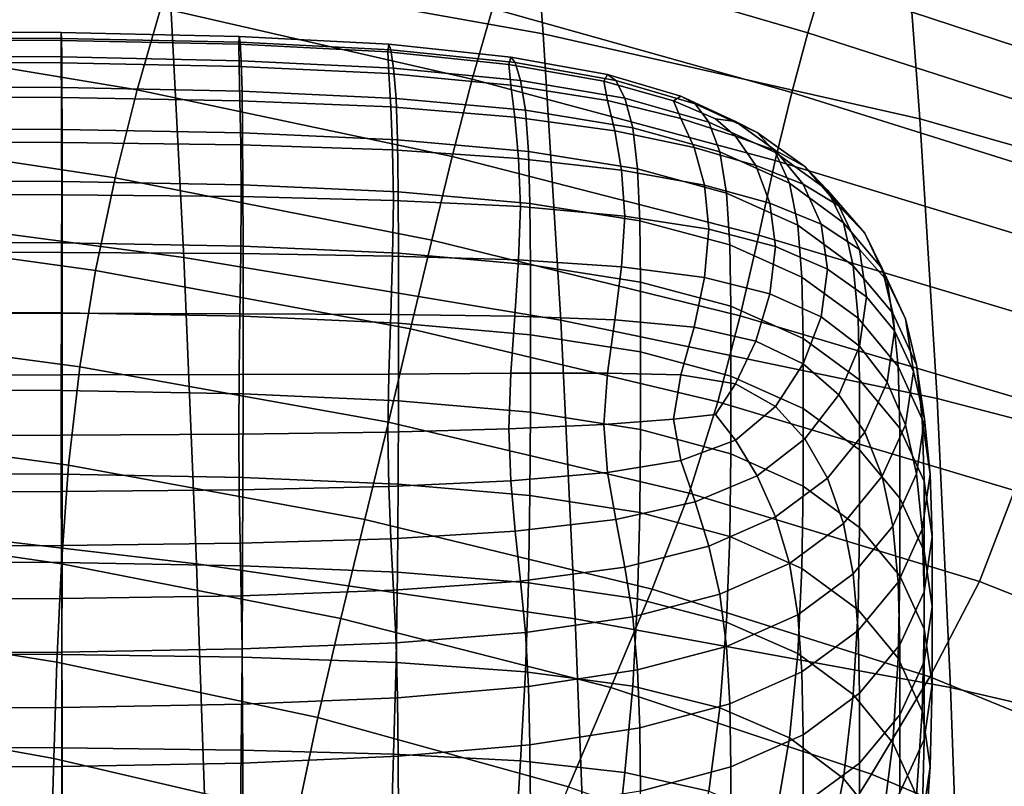
# Model space of a CAD drawing. Units: millimetres. Extents: x -120 to 6136, y -23 to 662.
# Drawn here: x 298 to 334, y 479 to 508 of the extents above; entities that cross this region are included whole.
import ezdxf

# ---------------------------------------------------------------- set-up
doc = ezdxf.new("R2010")
doc.units = ezdxf.units.MM
doc.layers.add('72_MDD_ULTRA_D3_ULTRAK_SIEDZISKO', color=7, linetype='Continuous')

# ---------------------------------------------------------------- blocks, each defined once
blk = doc.blocks.new('72MDD_SAVA_D3_ULTRAF_PODUSZKA')
for points in [[(0.365668, 0.476486, 0.727317), (0.36566, 0.476701, 0.721802), (0.357975, 0.476749, 0.721999), (0.357975, 0.476534, 0.727535)], [(0.36566, 0.476701, 0.721802), (0.365657, 0.476408, 0.714592), (0.357976, 0.476455, 0.714761), (0.357975, 0.476749, 0.721999)], [(0.37226, 0.476558, 0.721212), (0.372245, 0.476268, 0.714085), (0.365657, 0.476408, 0.714592), (0.36566, 0.476701, 0.721802)], [(0.372293, 0.476345, 0.726665), (0.37226, 0.476558, 0.721212), (0.36566, 0.476701, 0.721802), (0.365668, 0.476486, 0.727317)], [(0.365678, 0.475795, 0.731389), (0.365668, 0.476486, 0.727317), (0.357975, 0.476534, 0.727535), (0.357975, 0.475841, 0.73162)], [(0.36566, 0.475575, 0.705433), (0.357976, 0.475619, 0.705566), (0.357976, 0.476455, 0.714761), (0.365657, 0.476408, 0.714592)], [(0.37226, 0.475445, 0.705036), (0.36566, 0.475575, 0.705433), (0.365657, 0.476408, 0.714592), (0.372245, 0.476268, 0.714085)], [(0.372333, 0.475658, 0.730693), (0.372293, 0.476345, 0.726665), (0.365668, 0.476486, 0.727317), (0.365678, 0.475795, 0.731389)], [(0.377808, 0.476271, 0.720031), (0.377772, 0.475987, 0.713071), (0.372245, 0.476268, 0.714085), (0.37226, 0.476558, 0.721212)], [(0.377808, 0.475185, 0.70424), (0.37226, 0.475445, 0.705036), (0.372245, 0.476268, 0.714085), (0.377772, 0.475987, 0.713071)], [(0.37789, 0.476061, 0.725361), (0.377808, 0.476271, 0.720031), (0.37226, 0.476558, 0.721212), (0.372293, 0.476345, 0.726665)], [(0.377989, 0.475383, 0.729303), (0.37789, 0.476061, 0.725361), (0.372293, 0.476345, 0.726665), (0.372333, 0.475658, 0.730693)], [(0.377808, 0.476271, 0.720031), (0.382337, 0.475792, 0.718063), (0.382265, 0.475519, 0.711381), (0.377772, 0.475987, 0.713071)], [(0.37789, 0.476061, 0.725361), (0.3825, 0.475588, 0.723188), (0.382337, 0.475792, 0.718063), (0.377808, 0.476271, 0.720031)], [(0.377808, 0.475185, 0.70424), (0.377772, 0.475987, 0.713071), (0.382265, 0.475519, 0.711381), (0.382337, 0.47475, 0.702914)], [(0.377989, 0.475383, 0.729303), (0.3827, 0.474925, 0.726985), (0.3825, 0.475588, 0.723188), (0.37789, 0.476061, 0.725361)], [(0.365687, 0.47466, 0.734268), (0.365678, 0.475795, 0.731389), (0.357975, 0.475841, 0.73162), (0.357976, 0.474704, 0.734509)], [(0.365667, 0.474288, 0.694826), (0.357976, 0.474326, 0.694916), (0.357976, 0.475619, 0.705566), (0.36566, 0.475575, 0.705433)], [(0.372289, 0.474174, 0.694557), (0.365667, 0.474288, 0.694826), (0.36566, 0.475575, 0.705433), (0.37226, 0.475445, 0.705036)], [(0.372369, 0.474527, 0.733544), (0.372333, 0.475658, 0.730693), (0.365678, 0.475795, 0.731389), (0.365687, 0.47466, 0.734268)], [(0.37808, 0.474261, 0.732097), (0.377989, 0.475383, 0.729303), (0.372333, 0.475658, 0.730693), (0.372369, 0.474527, 0.733544)], [(0.382337, 0.475792, 0.718063), (0.385925, 0.475142, 0.715282), (0.385781, 0.4749, 0.709149), (0.382265, 0.475519, 0.711381)], [(0.3825, 0.475588, 0.723188), (0.386229, 0.474924, 0.719973), (0.385925, 0.475142, 0.715282), (0.382337, 0.475792, 0.718063)], [(0.3827, 0.474925, 0.726985), (0.386564, 0.474263, 0.723512), (0.386229, 0.474924, 0.719973), (0.3825, 0.475588, 0.723188)], [(0.377881, 0.473945, 0.694017), (0.372289, 0.474174, 0.694557), (0.37226, 0.475445, 0.705036), (0.377808, 0.475185, 0.70424)], [(0.377881, 0.473945, 0.694017), (0.377808, 0.475185, 0.70424), (0.382337, 0.47475, 0.702914), (0.382482, 0.473564, 0.693117)], [(0.37808, 0.474261, 0.732097), (0.382882, 0.473819, 0.729685), (0.3827, 0.474925, 0.726985), (0.377989, 0.475383, 0.729303)], [(0.382337, 0.47475, 0.702914), (0.382265, 0.475519, 0.711381), (0.385781, 0.4749, 0.709149), (0.385925, 0.47418, 0.701288)], [(0.382882, 0.473819, 0.729685), (0.386857, 0.473168, 0.726069), (0.386564, 0.474263, 0.723512), (0.3827, 0.474925, 0.726985)], [(0.385925, 0.475142, 0.715282), (0.388648, 0.47434, 0.711661), (0.388375, 0.474169, 0.706508), (0.385781, 0.4749, 0.709149)], [(0.385925, 0.47418, 0.701288), (0.385781, 0.4749, 0.709149), (0.388375, 0.474169, 0.706508), (0.388648, 0.47351, 0.699593)], [(0.386229, 0.474924, 0.719973), (0.389179, 0.474063, 0.715545), (0.388648, 0.47434, 0.711661), (0.385925, 0.475142, 0.715282)], [(0.386564, 0.474263, 0.723512), (0.389683, 0.473379, 0.718653), (0.389179, 0.474063, 0.715545), (0.386229, 0.474924, 0.719973)], [(0.365687, 0.47466, 0.734268), (0.357976, 0.474704, 0.734509), (0.357976, 0.473154, 0.736455), (0.365693, 0.473111, 0.736208)], [(0.372369, 0.474527, 0.733544), (0.365687, 0.47466, 0.734268), (0.365693, 0.473111, 0.736208), (0.37239, 0.472981, 0.735467)], [(0.37808, 0.474261, 0.732097), (0.372369, 0.474527, 0.733544), (0.37239, 0.472981, 0.735467), (0.378134, 0.472721, 0.733986)], [(0.382482, 0.473564, 0.693117), (0.382337, 0.47475, 0.702914), (0.385925, 0.47418, 0.701288), (0.3862, 0.473055, 0.692102)], [(0.365675, 0.472631, 0.68327), (0.357976, 0.472663, 0.683313), (0.357976, 0.474326, 0.694916), (0.365667, 0.474288, 0.694826)], [(0.372318, 0.472538, 0.683141), (0.365675, 0.472631, 0.68327), (0.365667, 0.474288, 0.694826), (0.372289, 0.474174, 0.694557)], [(0.377953, 0.47235, 0.682882), (0.372318, 0.472538, 0.683141), (0.372289, 0.474174, 0.694557), (0.377881, 0.473945, 0.694017)], [(0.37808, 0.474261, 0.732097), (0.378134, 0.472721, 0.733986), (0.382991, 0.472288, 0.731517), (0.382882, 0.473819, 0.729685)], [(0.3862, 0.473055, 0.692102), (0.385925, 0.47418, 0.701288), (0.388648, 0.47351, 0.699593), (0.389138, 0.472443, 0.691216)], [(0.386857, 0.473168, 0.726069), (0.390093, 0.472277, 0.721007), (0.389683, 0.473379, 0.718653), (0.386564, 0.474263, 0.723512)], [(0.388648, 0.47434, 0.711661), (0.390669, 0.473399, 0.706696), (0.389934, 0.473501, 0.704098), (0.388375, 0.474169, 0.706508)], [(0.388648, 0.47351, 0.699593), (0.388375, 0.474169, 0.706508), (0.389934, 0.473501, 0.704098), (0.390669, 0.472856, 0.698801)], [(0.389179, 0.474063, 0.715545), (0.391475, 0.473002, 0.709613), (0.390669, 0.473399, 0.706696), (0.388648, 0.47434, 0.711661)], [(0.389683, 0.473379, 0.718653), (0.392156, 0.472251, 0.71218), (0.391475, 0.473002, 0.709613), (0.389179, 0.474063, 0.715545)], [(0.377953, 0.47235, 0.682882), (0.377881, 0.473945, 0.694017), (0.382482, 0.473564, 0.693117), (0.382627, 0.472038, 0.682451)], [(0.382882, 0.473819, 0.729685), (0.382991, 0.472288, 0.731517), (0.387033, 0.471643, 0.727815), (0.386857, 0.473168, 0.726069)], [(0.382627, 0.472038, 0.682451), (0.382482, 0.473564, 0.693117), (0.3862, 0.473055, 0.692102), (0.386448, 0.471603, 0.681998)], [(0.389138, 0.472443, 0.691216), (0.388648, 0.47351, 0.699593), (0.390669, 0.472856, 0.698801), (0.391424, 0.471772, 0.690888)], [(0.390093, 0.472277, 0.721007), (0.392671, 0.471115, 0.714262), (0.392156, 0.472251, 0.71218), (0.389683, 0.473379, 0.718653)], [(0.392153, 0.472333, 0.699881), (0.390669, 0.472856, 0.698801), (0.389934, 0.473501, 0.704098), (0.390669, 0.473399, 0.706696)], [(0.393244, 0.471736, 0.701885), (0.392153, 0.472333, 0.699881), (0.390669, 0.473399, 0.706696), (0.391475, 0.473002, 0.709613)], [(0.365693, 0.473111, 0.736208), (0.357976, 0.473154, 0.736455), (0.357976, 0.471224, 0.73771), (0.365696, 0.471181, 0.73746)], [(0.37239, 0.472981, 0.735467), (0.365693, 0.473111, 0.736208), (0.365696, 0.471181, 0.73746), (0.372402, 0.471053, 0.736711)], [(0.378134, 0.472721, 0.733986), (0.37239, 0.472981, 0.735467), (0.372402, 0.471053, 0.736711), (0.378162, 0.470795, 0.735213)], [(0.386448, 0.471603, 0.681998), (0.3862, 0.473055, 0.692102), (0.389138, 0.472443, 0.691216), (0.389519, 0.471049, 0.681677)], [(0.386857, 0.473168, 0.726069), (0.387033, 0.471643, 0.727815), (0.390338, 0.470749, 0.722632), (0.390093, 0.472277, 0.721007)], [(0.394085, 0.470859, 0.703865), (0.393244, 0.471736, 0.701885), (0.391475, 0.473002, 0.709613), (0.392156, 0.472251, 0.71218)], [(0.365678, 0.47069, 0.671263), (0.357976, 0.470713, 0.671258), (0.357976, 0.472663, 0.683313), (0.365675, 0.472631, 0.68327)], [(0.372333, 0.47062, 0.67128), (0.365678, 0.47069, 0.671263), (0.365675, 0.472631, 0.68327), (0.372318, 0.472538, 0.683141)], [(0.378134, 0.472721, 0.733986), (0.378162, 0.470795, 0.735213), (0.383045, 0.470367, 0.732716), (0.382991, 0.472288, 0.731517)], [(0.393184, 0.471085, 0.691548), (0.391424, 0.471772, 0.690888), (0.390669, 0.472856, 0.698801), (0.392153, 0.472333, 0.699881)], [(0.377989, 0.47048, 0.671314), (0.372333, 0.47062, 0.67128), (0.372318, 0.472538, 0.683141), (0.377953, 0.47235, 0.682882)], [(0.377989, 0.47048, 0.671314), (0.377953, 0.47235, 0.682882), (0.382627, 0.472038, 0.682451), (0.3827, 0.470247, 0.671371)], [(0.382991, 0.472288, 0.731517), (0.383045, 0.470367, 0.732716), (0.387121, 0.469725, 0.72897), (0.387033, 0.471643, 0.727815)], [(0.389519, 0.471049, 0.681677), (0.389138, 0.472443, 0.691216), (0.391424, 0.471772, 0.690888), (0.39195, 0.47038, 0.681637)], [(0.390093, 0.472277, 0.721007), (0.390338, 0.470749, 0.722632), (0.392981, 0.469566, 0.715723), (0.392671, 0.471115, 0.714262)], [(0.394504, 0.470281, 0.692781), (0.393184, 0.471085, 0.691548), (0.392153, 0.472333, 0.699881), (0.393244, 0.471736, 0.701885)], [(0.394681, 0.469651, 0.705593), (0.394085, 0.470859, 0.703865), (0.392156, 0.472251, 0.71218), (0.392671, 0.471115, 0.714262)], [(0.3827, 0.470247, 0.671371), (0.382627, 0.472038, 0.682451), (0.386448, 0.471603, 0.681998), (0.386564, 0.469899, 0.671457)], [(0.386564, 0.469899, 0.671457), (0.386448, 0.471603, 0.681998), (0.389519, 0.471049, 0.681677), (0.389683, 0.469412, 0.671576)], [(0.387033, 0.471643, 0.727815), (0.387121, 0.469725, 0.72897), (0.390461, 0.468829, 0.723727), (0.390338, 0.470749, 0.722632)], [(0.393846, 0.469597, 0.682032), (0.39195, 0.47038, 0.681637), (0.391424, 0.471772, 0.690888), (0.393184, 0.471085, 0.691548)], [(0.395466, 0.469259, 0.69417), (0.394504, 0.470281, 0.692781), (0.393244, 0.471736, 0.701885), (0.394085, 0.470859, 0.703865)], [(0.365696, 0.471181, 0.73746), (0.357976, 0.471224, 0.73771), (0.357976, 0.468946, 0.738528), (0.365697, 0.468904, 0.738277)], [(0.372402, 0.471053, 0.736711), (0.365696, 0.471181, 0.73746), (0.365697, 0.468904, 0.738277), (0.372406, 0.468776, 0.737525)], [(0.378162, 0.470795, 0.735213), (0.372402, 0.471053, 0.736711), (0.372406, 0.468776, 0.737525), (0.378171, 0.468519, 0.736021)], [(0.378162, 0.470795, 0.735213), (0.378171, 0.468519, 0.736021), (0.383063, 0.468092, 0.733515), (0.383045, 0.470367, 0.732716)], [(0.389683, 0.469412, 0.671576), (0.389519, 0.471049, 0.681677), (0.39195, 0.47038, 0.681637), (0.392156, 0.468765, 0.671734)], [(0.394681, 0.469651, 0.705593), (0.392671, 0.471115, 0.714262), (0.392981, 0.469566, 0.715723), (0.395037, 0.468059, 0.706841)], [(0.395273, 0.468654, 0.682719), (0.393846, 0.469597, 0.682032), (0.393184, 0.471085, 0.691548), (0.394504, 0.470281, 0.692781)], [(0.396117, 0.467954, 0.695482), (0.395466, 0.469259, 0.69417), (0.394085, 0.470859, 0.703865), (0.394681, 0.469651, 0.705593)], [(0.365678, 0.47069, 0.671263), (0.365675, 0.468549, 0.659305), (0.357975, 0.468564, 0.659251), (0.357976, 0.470713, 0.671258)], [(0.372333, 0.47062, 0.67128), (0.372318, 0.468505, 0.659468), (0.365675, 0.468549, 0.659305), (0.365678, 0.47069, 0.671263)], [(0.377989, 0.47048, 0.671314), (0.377953, 0.468417, 0.659794), (0.372318, 0.468505, 0.659468), (0.372333, 0.47062, 0.67128)], [(0.377989, 0.47048, 0.671314), (0.3827, 0.470247, 0.671371), (0.382627, 0.468271, 0.660338), (0.377953, 0.468417, 0.659794)], [(0.390338, 0.470749, 0.722632), (0.390461, 0.468829, 0.723727), (0.393136, 0.467637, 0.716736), (0.392981, 0.469566, 0.715723)], [(0.3827, 0.470247, 0.671371), (0.386564, 0.469899, 0.671457), (0.386448, 0.468019, 0.660958), (0.382627, 0.468271, 0.660338)], [(0.383045, 0.470367, 0.732716), (0.383063, 0.468092, 0.733515), (0.387149, 0.467452, 0.729755), (0.387121, 0.469725, 0.72897)], [(0.394085, 0.467935, 0.671937), (0.392156, 0.468765, 0.671734), (0.39195, 0.47038, 0.681637), (0.393846, 0.469597, 0.682032)], [(0.396295, 0.467502, 0.683559), (0.395273, 0.468654, 0.682719), (0.394504, 0.470281, 0.692781), (0.395466, 0.469259, 0.69417)], [(0.386564, 0.469899, 0.671457), (0.389683, 0.469412, 0.671576), (0.389519, 0.467615, 0.661514), (0.386448, 0.468019, 0.660958)], [(0.387121, 0.469725, 0.72897), (0.387149, 0.467452, 0.729755), (0.390502, 0.466555, 0.724491), (0.390461, 0.468829, 0.723727)], [(0.389683, 0.469412, 0.671576), (0.392156, 0.468765, 0.671734), (0.39195, 0.467011, 0.661864), (0.389519, 0.467615, 0.661514)], [(0.395037, 0.468059, 0.706841), (0.392981, 0.469566, 0.715723), (0.393136, 0.467637, 0.716736), (0.395217, 0.466107, 0.707748)], [(0.395534, 0.466901, 0.67219), (0.394085, 0.467935, 0.671937), (0.393846, 0.469597, 0.682032), (0.395273, 0.468654, 0.682719)], [(0.396117, 0.467954, 0.695482), (0.394681, 0.469651, 0.705593), (0.395037, 0.468059, 0.706841), (0.396508, 0.466304, 0.696481)], [(0.365697, 0.468904, 0.738277), (0.357976, 0.468946, 0.738528), (0.357976, 0.466353, 0.739162), (0.365697, 0.466311, 0.738911)], [(0.396979, 0.466093, 0.684411), (0.396295, 0.467502, 0.683559), (0.395466, 0.469259, 0.69417), (0.396117, 0.467954, 0.695482)], [(0.372406, 0.468776, 0.737525), (0.365697, 0.468904, 0.738277), (0.365697, 0.466311, 0.738911), (0.372406, 0.466183, 0.738159)], [(0.378171, 0.468519, 0.736021), (0.372406, 0.468776, 0.737525), (0.372406, 0.466183, 0.738159), (0.378171, 0.465926, 0.736655)], [(0.390461, 0.468829, 0.723727), (0.390502, 0.466555, 0.724491), (0.393187, 0.46536, 0.717473), (0.393136, 0.467637, 0.716736)], [(0.394085, 0.467935, 0.671937), (0.393846, 0.466162, 0.661869), (0.39195, 0.467011, 0.661864), (0.392156, 0.468765, 0.671734)], [(0.396574, 0.465643, 0.672497), (0.395534, 0.466901, 0.67219), (0.395273, 0.468654, 0.682719), (0.396295, 0.467502, 0.683559)], [(0.365675, 0.468549, 0.659305), (0.365667, 0.466293, 0.647895), (0.357975, 0.466299, 0.647795), (0.357975, 0.468564, 0.659251)], [(0.372318, 0.468505, 0.659468), (0.372289, 0.466276, 0.648197), (0.365667, 0.466293, 0.647895), (0.365675, 0.468549, 0.659305)], [(0.377953, 0.468417, 0.659794), (0.377881, 0.466243, 0.648801), (0.372289, 0.466276, 0.648197), (0.372318, 0.468505, 0.659468)], [(0.377953, 0.468417, 0.659794), (0.382627, 0.468271, 0.660338), (0.382482, 0.466186, 0.649807), (0.377881, 0.466243, 0.648801)], [(0.378171, 0.468519, 0.736021), (0.378171, 0.465926, 0.736655), (0.383063, 0.465499, 0.734149), (0.383063, 0.468092, 0.733515)], [(0.382627, 0.468271, 0.660338), (0.386448, 0.468019, 0.660958), (0.3862, 0.46605, 0.65098), (0.382482, 0.466186, 0.649807)], [(0.383063, 0.468092, 0.733515), (0.383063, 0.465499, 0.734149), (0.387149, 0.464859, 0.730389), (0.387149, 0.467452, 0.729755)], [(0.386448, 0.468019, 0.660958), (0.389519, 0.467615, 0.661514), (0.389138, 0.465777, 0.652083), (0.3862, 0.46605, 0.65098)], [(0.395534, 0.466901, 0.67219), (0.395273, 0.465069, 0.661679), (0.393846, 0.466162, 0.661869), (0.394085, 0.467935, 0.671937)], [(0.396508, 0.466304, 0.696481), (0.395037, 0.468059, 0.706841), (0.395217, 0.466107, 0.707748), (0.396703, 0.464324, 0.697263)], [(0.396979, 0.466093, 0.684411), (0.396117, 0.467954, 0.695482), (0.396508, 0.466304, 0.696481), (0.39739, 0.464381, 0.685135)], [(0.389519, 0.467615, 0.661514), (0.39195, 0.467011, 0.661864), (0.391424, 0.465266, 0.6527), (0.389138, 0.465777, 0.652083)], [(0.395217, 0.466107, 0.707748), (0.393136, 0.467637, 0.716736), (0.393187, 0.46536, 0.717473), (0.395276, 0.463823, 0.70845)], [(0.397268, 0.464139, 0.672865), (0.396574, 0.465643, 0.672497), (0.396295, 0.467502, 0.683559), (0.396979, 0.466093, 0.684411)], [(0.387149, 0.467452, 0.729755), (0.387149, 0.464859, 0.730389), (0.390502, 0.463962, 0.725125), (0.390502, 0.466555, 0.724491)], [(0.393846, 0.466162, 0.661869), (0.393184, 0.464418, 0.652415), (0.391424, 0.465266, 0.6527), (0.39195, 0.467011, 0.661864)], [(0.396574, 0.465643, 0.672497), (0.396295, 0.463735, 0.661447), (0.395273, 0.465069, 0.661679), (0.395534, 0.466901, 0.67219)], [(0.390502, 0.466555, 0.724491), (0.390502, 0.463962, 0.725125), (0.393187, 0.462767, 0.718107), (0.393187, 0.46536, 0.717473)], [(0.365697, 0.463434, 0.739614), (0.365697, 0.466311, 0.738911), (0.357976, 0.466353, 0.739162), (0.357975, 0.463477, 0.739865)], [(0.365667, 0.466293, 0.647895), (0.36566, 0.464008, 0.637532), (0.357975, 0.464005, 0.63739), (0.357975, 0.466299, 0.647795)], [(0.372289, 0.466276, 0.648197), (0.37226, 0.464019, 0.637959), (0.36566, 0.464008, 0.637532), (0.365667, 0.466293, 0.647895)], [(0.372406, 0.463306, 0.738862), (0.372406, 0.466183, 0.738159), (0.365697, 0.466311, 0.738911), (0.365697, 0.463434, 0.739614)], [(0.377881, 0.466243, 0.648801), (0.377808, 0.464039, 0.638814), (0.37226, 0.464019, 0.637959), (0.372289, 0.466276, 0.648197)], [(0.378171, 0.46305, 0.737358), (0.378171, 0.465926, 0.736655), (0.372406, 0.466183, 0.738159), (0.372406, 0.463306, 0.738862)], [(0.377881, 0.466243, 0.648801), (0.382482, 0.466186, 0.649807), (0.382337, 0.464073, 0.640238), (0.377808, 0.464039, 0.638814)], [(0.382482, 0.466186, 0.649807), (0.3862, 0.46605, 0.65098), (0.385925, 0.46408, 0.642001), (0.382337, 0.464073, 0.640238)], [(0.3862, 0.46605, 0.65098), (0.389138, 0.465777, 0.652083), (0.388648, 0.464018, 0.643875), (0.385925, 0.46408, 0.642001)], [(0.395273, 0.465069, 0.661679), (0.394504, 0.463276, 0.651658), (0.393184, 0.464418, 0.652415), (0.393846, 0.466162, 0.661869)], [(0.396703, 0.464324, 0.697263), (0.395217, 0.466107, 0.707748), (0.395276, 0.463823, 0.70845), (0.396768, 0.462029, 0.697923)], [(0.39739, 0.464381, 0.685135), (0.396508, 0.466304, 0.696481), (0.396703, 0.464324, 0.697263), (0.397595, 0.46237, 0.685779)], [(0.397268, 0.464139, 0.672865), (0.396979, 0.466093, 0.684411), (0.39739, 0.464381, 0.685135), (0.397684, 0.46237, 0.673297)], [(0.378171, 0.46305, 0.737358), (0.383063, 0.462623, 0.734852), (0.383063, 0.465499, 0.734149), (0.378171, 0.465926, 0.736655)], [(0.389138, 0.465777, 0.652083), (0.391424, 0.465266, 0.6527), (0.390669, 0.463676, 0.644911), (0.388648, 0.464018, 0.643875)], [(0.383063, 0.462623, 0.734852), (0.387149, 0.461983, 0.731092), (0.387149, 0.464859, 0.730389), (0.383063, 0.465499, 0.734149)], [(0.395276, 0.463823, 0.70845), (0.393187, 0.46536, 0.717473), (0.393187, 0.462767, 0.718107), (0.395276, 0.461229, 0.709084)], [(0.397268, 0.464139, 0.672865), (0.396979, 0.46216, 0.661324), (0.396295, 0.463735, 0.661447), (0.396574, 0.465643, 0.672497)], [(0.393184, 0.464418, 0.652415), (0.392153, 0.462841, 0.644163), (0.390669, 0.463676, 0.644911), (0.391424, 0.465266, 0.6527)], [(0.396295, 0.463735, 0.661447), (0.395466, 0.461881, 0.65086), (0.394504, 0.463276, 0.651658), (0.395273, 0.465069, 0.661679)], [(0.387149, 0.461983, 0.731092), (0.390502, 0.461086, 0.725828), (0.390502, 0.463962, 0.725125), (0.387149, 0.464859, 0.730389)], [(0.394504, 0.463276, 0.651658), (0.393244, 0.461636, 0.642599), (0.392153, 0.462841, 0.644163), (0.393184, 0.464418, 0.652415)], [(0.397595, 0.46237, 0.685779), (0.396703, 0.464324, 0.697263), (0.396768, 0.462029, 0.697923), (0.397664, 0.460065, 0.686393)], [(0.397684, 0.46237, 0.673297), (0.39739, 0.464381, 0.685135), (0.397595, 0.46237, 0.685779), (0.397893, 0.46033, 0.673796)], [(0.36566, 0.464008, 0.637532), (0.365657, 0.461779, 0.628715), (0.357976, 0.461767, 0.628538), (0.357975, 0.464005, 0.63739)], [(0.37226, 0.464019, 0.637959), (0.372245, 0.461815, 0.629248), (0.365657, 0.461779, 0.628715), (0.36566, 0.464008, 0.637532)], [(0.377808, 0.464039, 0.638814), (0.377772, 0.461889, 0.630312), (0.372245, 0.461815, 0.629248), (0.37226, 0.464019, 0.637959)], [(0.377808, 0.464039, 0.638814), (0.382337, 0.464073, 0.640238), (0.382265, 0.462011, 0.632086), (0.377772, 0.461889, 0.630312)], [(0.382337, 0.464073, 0.640238), (0.385925, 0.46408, 0.642001), (0.385781, 0.462172, 0.63443), (0.382265, 0.462011, 0.632086)], [(0.385925, 0.46408, 0.642001), (0.388648, 0.464018, 0.643875), (0.388375, 0.462363, 0.637204), (0.385781, 0.462172, 0.63443)], [(0.388648, 0.464018, 0.643875), (0.390669, 0.463676, 0.644911), (0.389934, 0.462537, 0.639734), (0.388375, 0.462363, 0.637204)], [(0.390502, 0.461086, 0.725828), (0.393187, 0.459891, 0.71881), (0.393187, 0.462767, 0.718107), (0.390502, 0.463962, 0.725125)], [(0.397268, 0.464139, 0.672865), (0.397684, 0.46237, 0.673297), (0.39739, 0.460348, 0.661462), (0.396979, 0.46216, 0.661324)], [(0.365696, 0.460329, 0.740113), (0.365697, 0.463434, 0.739614), (0.357975, 0.463477, 0.739865), (0.357975, 0.460371, 0.740363)], [(0.392153, 0.462841, 0.644163), (0.390669, 0.461593, 0.637392), (0.389934, 0.462537, 0.639734), (0.390669, 0.463676, 0.644911)], [(0.396768, 0.462029, 0.697923), (0.395276, 0.463823, 0.70845), (0.395276, 0.461229, 0.709084), (0.396768, 0.459436, 0.698557)], [(0.396979, 0.46216, 0.661324), (0.396117, 0.460251, 0.650266), (0.395466, 0.461881, 0.65086), (0.396295, 0.463735, 0.661447)], [(0.372402, 0.460204, 0.739363), (0.372406, 0.463306, 0.738862), (0.365697, 0.463434, 0.739614), (0.365696, 0.460329, 0.740113)], [(0.378162, 0.459953, 0.737863), (0.378171, 0.46305, 0.737358), (0.372406, 0.463306, 0.738862), (0.372402, 0.460204, 0.739363)], [(0.395466, 0.461881, 0.65086), (0.394085, 0.460182, 0.641189), (0.393244, 0.461636, 0.642599), (0.394504, 0.463276, 0.651658)], [(0.378162, 0.459953, 0.737863), (0.383045, 0.459535, 0.735364), (0.383063, 0.462623, 0.734852), (0.378171, 0.46305, 0.737358)], [(0.393244, 0.461636, 0.642599), (0.391475, 0.460273, 0.634894), (0.390669, 0.461593, 0.637392), (0.392153, 0.462841, 0.644163)], [(0.395276, 0.458353, 0.709787), (0.395276, 0.461229, 0.709084), (0.393187, 0.462767, 0.718107), (0.393187, 0.459891, 0.71881)], [(0.383045, 0.459535, 0.735364), (0.387121, 0.458905, 0.731616), (0.387149, 0.461983, 0.731092), (0.383063, 0.462623, 0.734852)], [(0.388648, 0.460834, 0.632382), (0.388375, 0.462363, 0.637204), (0.389934, 0.462537, 0.639734), (0.390669, 0.461593, 0.637392)], [(0.377808, 0.459873, 0.623775), (0.377772, 0.461889, 0.630312), (0.382265, 0.462011, 0.632086), (0.382337, 0.460077, 0.625811)], [(0.382337, 0.460077, 0.625811), (0.382265, 0.462011, 0.632086), (0.385781, 0.462172, 0.63443), (0.385925, 0.460389, 0.628675)], [(0.385925, 0.460389, 0.628675), (0.385781, 0.462172, 0.63443), (0.388375, 0.462363, 0.637204), (0.388648, 0.460834, 0.632382)], [(0.396979, 0.46216, 0.661324), (0.39739, 0.460348, 0.661462), (0.396508, 0.458406, 0.650121), (0.396117, 0.460251, 0.650266)], [(0.397664, 0.460065, 0.686393), (0.396768, 0.462029, 0.697923), (0.396768, 0.459436, 0.698557), (0.397664, 0.457472, 0.687027)], [(0.397684, 0.46237, 0.673297), (0.397893, 0.46033, 0.673796), (0.397595, 0.458287, 0.661814), (0.39739, 0.460348, 0.661462)], [(0.397893, 0.46033, 0.673796), (0.397595, 0.46237, 0.685779), (0.397664, 0.460065, 0.686393), (0.397961, 0.458016, 0.674362)], [(0.36566, 0.45969, 0.621944), (0.357976, 0.45967, 0.62174), (0.357976, 0.461767, 0.628538), (0.365657, 0.461779, 0.628715)], [(0.37226, 0.459751, 0.622554), (0.36566, 0.45969, 0.621944), (0.365657, 0.461779, 0.628715), (0.372245, 0.461815, 0.629248)], [(0.377808, 0.459873, 0.623775), (0.37226, 0.459751, 0.622554), (0.372245, 0.461815, 0.629248), (0.377772, 0.461889, 0.630312)], [(0.387121, 0.458905, 0.731616), (0.390461, 0.458018, 0.72637), (0.390502, 0.461086, 0.725828), (0.387149, 0.461983, 0.731092)], [(0.396117, 0.460251, 0.650266), (0.394681, 0.458505, 0.640167), (0.394085, 0.460182, 0.641189), (0.395466, 0.461881, 0.65086)], [(0.389179, 0.459309, 0.628939), (0.388648, 0.460834, 0.632382), (0.390669, 0.461593, 0.637392), (0.391475, 0.460273, 0.634894)], [(0.394085, 0.460182, 0.641189), (0.392156, 0.458742, 0.632885), (0.391475, 0.460273, 0.634894), (0.393244, 0.461636, 0.642599)], [(0.390461, 0.458018, 0.72637), (0.393136, 0.45683, 0.719378), (0.393187, 0.459891, 0.71881), (0.390502, 0.461086, 0.725828)], [(0.396768, 0.45656, 0.69926), (0.396768, 0.459436, 0.698557), (0.395276, 0.461229, 0.709084), (0.395276, 0.458353, 0.709787)], [(0.386229, 0.458653, 0.624461), (0.385925, 0.460389, 0.628675), (0.388648, 0.460834, 0.632382), (0.389179, 0.459309, 0.628939)], [(0.365693, 0.457049, 0.740134), (0.365696, 0.460329, 0.740113), (0.357975, 0.460371, 0.740363), (0.357975, 0.457088, 0.740382)], [(0.37239, 0.456932, 0.739391), (0.372402, 0.460204, 0.739363), (0.365696, 0.460329, 0.740113), (0.365693, 0.457049, 0.740134)], [(0.378134, 0.456697, 0.737903), (0.378162, 0.459953, 0.737863), (0.372402, 0.460204, 0.739363), (0.37239, 0.456932, 0.739391)], [(0.3825, 0.458213, 0.621192), (0.382337, 0.460077, 0.625811), (0.385925, 0.460389, 0.628675), (0.386229, 0.458653, 0.624461)], [(0.389683, 0.457663, 0.626401), (0.389179, 0.459309, 0.628939), (0.391475, 0.460273, 0.634894), (0.392156, 0.458742, 0.632885)], [(0.394681, 0.458505, 0.640167), (0.392671, 0.457017, 0.631503), (0.392156, 0.458742, 0.632885), (0.394085, 0.460182, 0.641189)], [(0.396117, 0.460251, 0.650266), (0.396508, 0.458406, 0.650121), (0.395037, 0.456632, 0.639765), (0.394681, 0.458505, 0.640167)], [(0.39739, 0.460348, 0.661462), (0.397595, 0.458287, 0.661814), (0.396703, 0.456329, 0.650331), (0.396508, 0.458406, 0.650121)], [(0.397893, 0.46033, 0.673796), (0.397961, 0.458016, 0.674362), (0.397664, 0.455966, 0.662331), (0.397595, 0.458287, 0.661814)], [(0.37789, 0.457937, 0.61897), (0.372293, 0.457771, 0.617637), (0.37226, 0.459751, 0.622554), (0.377808, 0.459873, 0.623775)], [(0.37789, 0.457937, 0.61897), (0.377808, 0.459873, 0.623775), (0.382337, 0.460077, 0.625811), (0.3825, 0.458213, 0.621192)], [(0.378134, 0.456697, 0.737903), (0.382991, 0.456305, 0.735425), (0.383045, 0.459535, 0.735364), (0.378162, 0.459953, 0.737863)], [(0.395217, 0.455296, 0.710391), (0.395276, 0.458353, 0.709787), (0.393187, 0.459891, 0.71881), (0.393136, 0.45683, 0.719378)], [(0.397961, 0.458016, 0.674362), (0.397664, 0.460065, 0.686393), (0.397664, 0.457472, 0.687027), (0.397961, 0.455422, 0.674996)], [(0.365668, 0.457689, 0.616971), (0.357976, 0.457661, 0.616748), (0.357976, 0.45967, 0.62174), (0.36566, 0.45969, 0.621944)], [(0.372293, 0.457771, 0.617637), (0.365668, 0.457689, 0.616971), (0.36566, 0.45969, 0.621944), (0.37226, 0.459751, 0.622554)], [(0.382991, 0.456305, 0.735425), (0.387033, 0.455706, 0.731711), (0.387121, 0.458905, 0.731616), (0.383045, 0.459535, 0.735364)], [(0.386564, 0.456888, 0.621516), (0.386229, 0.458653, 0.624461), (0.389179, 0.459309, 0.628939), (0.389683, 0.457663, 0.626401)], [(0.397664, 0.454596, 0.68773), (0.397664, 0.457472, 0.687027), (0.396768, 0.459436, 0.698557), (0.396768, 0.45656, 0.69926)], [(0.387033, 0.455706, 0.731711), (0.390338, 0.454849, 0.726519), (0.390461, 0.458018, 0.72637), (0.387121, 0.458905, 0.731616)], [(0.390093, 0.45588, 0.624752), (0.389683, 0.457663, 0.626401), (0.392156, 0.458742, 0.632885), (0.392671, 0.457017, 0.631503)], [(0.3827, 0.45636, 0.618009), (0.3825, 0.458213, 0.621192), (0.386229, 0.458653, 0.624461), (0.386564, 0.456888, 0.621516)], [(0.394681, 0.458505, 0.640167), (0.395037, 0.456632, 0.639765), (0.392981, 0.455114, 0.630886), (0.392671, 0.457017, 0.631503)], [(0.396508, 0.458406, 0.650121), (0.396703, 0.456329, 0.650331), (0.395217, 0.45454, 0.639847), (0.395037, 0.456632, 0.639765)], [(0.377989, 0.456024, 0.615662), (0.37789, 0.457937, 0.61897), (0.3825, 0.458213, 0.621192), (0.3827, 0.45636, 0.618009)], [(0.390338, 0.454849, 0.726519), (0.392981, 0.453684, 0.719606), (0.393136, 0.45683, 0.719378), (0.390461, 0.458018, 0.72637)], [(0.396703, 0.453504, 0.699908), (0.396768, 0.45656, 0.69926), (0.395276, 0.458353, 0.709787), (0.395217, 0.455296, 0.710391)], [(0.397595, 0.458287, 0.661814), (0.397664, 0.455966, 0.662331), (0.396768, 0.454002, 0.650801), (0.396703, 0.456329, 0.650331)], [(0.397961, 0.458016, 0.674362), (0.397961, 0.455422, 0.674996), (0.397664, 0.453373, 0.662965), (0.397664, 0.455966, 0.662331)], [(0.365678, 0.455721, 0.613549), (0.357976, 0.455687, 0.613315), (0.357976, 0.457661, 0.616748), (0.365668, 0.457689, 0.616971)], [(0.372333, 0.455822, 0.614254), (0.365678, 0.455721, 0.613549), (0.365668, 0.457689, 0.616971), (0.372293, 0.457771, 0.617637)], [(0.377989, 0.456024, 0.615662), (0.372333, 0.455822, 0.614254), (0.372293, 0.457771, 0.617637), (0.37789, 0.457937, 0.61897)], [(0.386857, 0.455044, 0.619677), (0.386564, 0.456888, 0.621516), (0.389683, 0.457663, 0.626401), (0.390093, 0.45588, 0.624752)], [(0.397961, 0.452546, 0.675699), (0.397961, 0.455422, 0.674996), (0.397664, 0.457472, 0.687027), (0.397664, 0.454596, 0.68773)], [(0.365687, 0.453648, 0.739405), (0.365693, 0.457049, 0.740134), (0.357975, 0.457088, 0.740382), (0.357976, 0.453682, 0.739649)], [(0.372369, 0.453546, 0.738674), (0.37239, 0.456932, 0.739391), (0.365693, 0.457049, 0.740134), (0.365687, 0.453648, 0.739405)], [(0.37808, 0.453343, 0.737211), (0.378134, 0.456697, 0.737903), (0.37239, 0.456932, 0.739391), (0.372369, 0.453546, 0.738674)], [(0.390093, 0.45588, 0.624752), (0.392671, 0.457017, 0.631503), (0.392981, 0.455114, 0.630886), (0.390338, 0.453942, 0.623975)], [(0.37808, 0.453343, 0.737211), (0.382882, 0.453004, 0.734774), (0.382991, 0.456305, 0.735425), (0.378134, 0.456697, 0.737903)], [(0.382882, 0.45446, 0.616044), (0.3827, 0.45636, 0.618009), (0.386564, 0.456888, 0.621516), (0.386857, 0.455044, 0.619677)], [(0.395037, 0.452159, 0.710728), (0.395217, 0.455296, 0.710391), (0.393136, 0.45683, 0.719378), (0.392981, 0.453684, 0.719606)], [(0.395037, 0.456632, 0.639765), (0.395217, 0.45454, 0.639847), (0.393136, 0.453008, 0.63086), (0.392981, 0.455114, 0.630886)], [(0.397595, 0.451542, 0.688426), (0.397664, 0.454596, 0.68773), (0.396768, 0.45656, 0.69926), (0.396703, 0.453504, 0.699908)], [(0.37808, 0.454078, 0.613617), (0.377989, 0.456024, 0.615662), (0.3827, 0.45636, 0.618009), (0.382882, 0.45446, 0.616044)], [(0.382882, 0.453004, 0.734774), (0.386857, 0.452468, 0.731129), (0.387033, 0.455706, 0.731711), (0.382991, 0.456305, 0.735425)], [(0.396703, 0.456329, 0.650331), (0.396768, 0.454002, 0.650801), (0.395276, 0.452209, 0.640274), (0.395217, 0.45454, 0.639847)], [(0.372369, 0.453849, 0.612161), (0.365687, 0.453734, 0.611433), (0.365678, 0.455721, 0.613549), (0.372333, 0.455822, 0.614254)], [(0.37808, 0.454078, 0.613617), (0.372369, 0.453849, 0.612161), (0.372333, 0.455822, 0.614254), (0.377989, 0.456024, 0.615662)], [(0.386857, 0.455044, 0.619677), (0.390093, 0.45588, 0.624752), (0.390338, 0.453942, 0.623975), (0.387033, 0.45307, 0.618787)], [(0.397664, 0.455966, 0.662331), (0.397664, 0.453373, 0.662965), (0.396768, 0.451409, 0.651435), (0.396768, 0.454002, 0.650801)], [(0.365687, 0.453734, 0.611433), (0.357976, 0.453696, 0.611191), (0.357976, 0.455687, 0.613315), (0.365678, 0.455721, 0.613549)], [(0.386857, 0.452468, 0.731129), (0.390093, 0.45167, 0.726045), (0.390338, 0.454849, 0.726519), (0.387033, 0.455706, 0.731711)], [(0.390338, 0.453942, 0.623975), (0.392981, 0.455114, 0.630886), (0.393136, 0.453008, 0.63086), (0.390461, 0.451818, 0.623868)], [(0.396508, 0.450371, 0.700376), (0.396703, 0.453504, 0.699908), (0.395217, 0.455296, 0.710391), (0.395037, 0.452159, 0.710728)], [(0.397961, 0.452546, 0.675699), (0.397664, 0.450497, 0.663668), (0.397664, 0.453373, 0.662965), (0.397961, 0.455422, 0.674996)], [(0.382882, 0.45446, 0.616044), (0.386857, 0.455044, 0.619677), (0.387033, 0.45307, 0.618787), (0.382991, 0.452452, 0.615078)], [(0.390093, 0.45167, 0.726045), (0.392671, 0.45055, 0.71929), (0.392981, 0.453684, 0.719606), (0.390338, 0.454849, 0.726519)], [(0.37808, 0.454078, 0.613617), (0.382882, 0.45446, 0.616044), (0.382991, 0.452452, 0.615078), (0.378134, 0.452043, 0.612603)], [(0.395217, 0.45454, 0.639847), (0.395276, 0.452209, 0.640274), (0.393187, 0.450671, 0.63125), (0.393136, 0.453008, 0.63086)], [(0.397893, 0.449498, 0.676444), (0.397961, 0.452546, 0.675699), (0.397664, 0.454596, 0.68773), (0.397595, 0.451542, 0.688426)], [(0.37808, 0.454078, 0.613617), (0.378134, 0.452043, 0.612603), (0.37239, 0.451797, 0.611118), (0.372369, 0.453849, 0.612161)], [(0.396768, 0.454002, 0.650801), (0.396768, 0.451409, 0.651435), (0.395276, 0.449616, 0.640908), (0.395276, 0.452209, 0.640274)], [(0.365687, 0.453734, 0.611433), (0.365693, 0.451675, 0.610376), (0.357975, 0.451634, 0.610128), (0.357976, 0.453696, 0.611191)], [(0.365687, 0.453648, 0.739405), (0.357976, 0.453682, 0.739649), (0.357976, 0.450205, 0.737888), (0.365678, 0.450179, 0.737651)], [(0.372369, 0.453546, 0.738674), (0.365687, 0.453648, 0.739405), (0.365678, 0.450179, 0.737651), (0.372333, 0.450104, 0.736941)], [(0.372369, 0.453849, 0.612161), (0.37239, 0.451797, 0.611118), (0.365693, 0.451675, 0.610376), (0.365687, 0.453734, 0.611433)], [(0.387033, 0.45307, 0.618787), (0.390338, 0.453942, 0.623975), (0.390461, 0.451818, 0.623868), (0.387121, 0.450928, 0.618624)], [(0.394681, 0.449044, 0.71063), (0.395037, 0.452159, 0.710728), (0.392981, 0.453684, 0.719606), (0.392671, 0.45055, 0.71929)], [(0.37808, 0.453343, 0.737211), (0.372369, 0.453546, 0.738674), (0.372333, 0.450104, 0.736941), (0.377989, 0.449954, 0.73552)], [(0.37808, 0.453343, 0.737211), (0.377989, 0.449954, 0.73552), (0.3827, 0.449704, 0.733151), (0.382882, 0.453004, 0.734774)], [(0.39739, 0.448415, 0.689038), (0.397595, 0.451542, 0.688426), (0.396703, 0.453504, 0.699908), (0.396508, 0.450371, 0.700376)], [(0.397664, 0.450497, 0.663668), (0.396768, 0.448533, 0.652138), (0.396768, 0.451409, 0.651435), (0.397664, 0.453373, 0.662965)], [(0.382882, 0.453004, 0.734774), (0.3827, 0.449704, 0.733151), (0.386564, 0.449271, 0.729622), (0.386857, 0.452468, 0.731129)], [(0.382991, 0.452452, 0.615078), (0.387033, 0.45307, 0.618787), (0.387121, 0.450928, 0.618624), (0.383045, 0.450293, 0.614876)], [(0.390461, 0.451818, 0.623868), (0.393136, 0.453008, 0.63086), (0.393187, 0.450671, 0.63125), (0.390502, 0.449476, 0.624232)], [(0.397893, 0.449498, 0.676444), (0.397595, 0.447459, 0.664461), (0.397664, 0.450497, 0.663668), (0.397961, 0.452546, 0.675699)], [(0.378134, 0.452043, 0.612603), (0.382991, 0.452452, 0.615078), (0.383045, 0.450293, 0.614876), (0.378162, 0.44987, 0.612378)], [(0.386857, 0.452468, 0.731129), (0.386564, 0.449271, 0.729622), (0.389683, 0.448573, 0.724718), (0.390093, 0.45167, 0.726045)], [(0.395276, 0.452209, 0.640274), (0.395276, 0.449616, 0.640908), (0.393187, 0.448078, 0.631884), (0.393187, 0.450671, 0.63125)], [(0.396117, 0.447264, 0.70054), (0.396508, 0.450371, 0.700376), (0.395037, 0.452159, 0.710728), (0.394681, 0.449044, 0.71063)], [(0.37239, 0.451797, 0.611118), (0.372402, 0.449617, 0.610879), (0.365696, 0.44949, 0.610129), (0.365693, 0.451675, 0.610376)], [(0.378134, 0.452043, 0.612603), (0.378162, 0.44987, 0.612378), (0.372402, 0.449617, 0.610879), (0.37239, 0.451797, 0.611118)], [(0.387121, 0.450928, 0.618624), (0.390461, 0.451818, 0.623868), (0.390502, 0.449476, 0.624232), (0.387149, 0.448579, 0.618969)], [(0.365693, 0.451675, 0.610376), (0.365696, 0.44949, 0.610129), (0.357975, 0.449448, 0.609879), (0.357975, 0.451634, 0.610128)], [(0.390093, 0.45167, 0.726045), (0.389683, 0.448573, 0.724718), (0.392156, 0.447528, 0.718225), (0.392671, 0.45055, 0.71929)], [(0.397684, 0.446387, 0.677205), (0.397893, 0.449498, 0.676444), (0.397595, 0.451542, 0.688426), (0.39739, 0.448415, 0.689038)], [(0.396768, 0.448533, 0.652138), (0.395276, 0.446739, 0.641611), (0.395276, 0.449616, 0.640908), (0.396768, 0.451409, 0.651435)], [(0.383045, 0.450293, 0.614876), (0.387121, 0.450928, 0.618624), (0.387149, 0.448579, 0.618969), (0.383063, 0.447939, 0.615209)], [(0.390502, 0.449476, 0.624232), (0.393187, 0.450671, 0.63125), (0.393187, 0.448078, 0.631884), (0.390502, 0.446883, 0.624866)], [(0.394681, 0.449044, 0.71063), (0.392671, 0.45055, 0.71929), (0.392156, 0.447528, 0.718225), (0.394085, 0.446054, 0.709929)], [(0.396979, 0.445321, 0.68949), (0.39739, 0.448415, 0.689038), (0.396508, 0.450371, 0.700376), (0.396117, 0.447264, 0.70054)], [(0.397595, 0.447459, 0.664461), (0.396703, 0.445509, 0.652977), (0.396768, 0.448533, 0.652138), (0.397664, 0.450497, 0.663668)], [(0.365678, 0.450179, 0.737651), (0.357976, 0.450205, 0.737888), (0.357976, 0.44671, 0.734826), (0.365668, 0.446696, 0.7346)], [(0.372333, 0.450104, 0.736941), (0.365678, 0.450179, 0.737651), (0.365668, 0.446696, 0.7346), (0.372293, 0.446655, 0.733924)], [(0.377989, 0.449954, 0.73552), (0.372333, 0.450104, 0.736941), (0.372293, 0.446655, 0.733924), (0.37789, 0.446572, 0.73257)], [(0.378162, 0.44987, 0.612378), (0.383045, 0.450293, 0.614876), (0.383063, 0.447939, 0.615209), (0.378171, 0.447512, 0.612703)], [(0.372402, 0.449617, 0.610879), (0.372406, 0.447256, 0.611199), (0.365697, 0.447127, 0.610447), (0.365696, 0.44949, 0.610129)], [(0.378162, 0.44987, 0.612378), (0.378171, 0.447512, 0.612703), (0.372406, 0.447256, 0.611199), (0.372402, 0.449617, 0.610879)], [(0.377989, 0.449954, 0.73552), (0.37789, 0.446572, 0.73257), (0.3825, 0.446435, 0.730315), (0.3827, 0.449704, 0.733151)], [(0.3827, 0.449704, 0.733151), (0.3825, 0.446435, 0.730315), (0.386229, 0.446155, 0.727006), (0.386564, 0.449271, 0.729622)], [(0.395276, 0.446739, 0.641611), (0.393187, 0.445202, 0.632588), (0.393187, 0.448078, 0.631884), (0.395276, 0.449616, 0.640908)], [(0.365696, 0.44949, 0.610129), (0.365697, 0.447127, 0.610447), (0.357975, 0.447085, 0.610196), (0.357975, 0.449448, 0.609879)], [(0.386564, 0.449271, 0.729622), (0.386229, 0.446155, 0.727006), (0.389179, 0.445642, 0.722494), (0.389683, 0.448573, 0.724718)], [(0.387149, 0.448579, 0.618969), (0.390502, 0.449476, 0.624232), (0.390502, 0.446883, 0.624866), (0.387149, 0.445986, 0.619603)], [(0.397684, 0.446387, 0.677205), (0.39739, 0.444382, 0.665366), (0.397595, 0.447459, 0.664461), (0.397893, 0.449498, 0.676444)], [(0.396117, 0.447264, 0.70054), (0.394681, 0.449044, 0.71063), (0.394085, 0.446054, 0.709929), (0.395466, 0.444287, 0.700275)]]:
    blk.add_3dface(points)
blk = doc.blocks.new('72MDD_SAVA_D3_ULTRAF_SIEDZISKO')
for points in [[(0.382783, 0.486929, 0.474646), (0.383536, 0.476658, 0.459021), (0.369646, 0.47914, 0.458661), (0.369021, 0.489493, 0.474486)], [(0.382783, 0.486929, 0.474646), (0.396758, 0.48359, 0.475086), (0.397508, 0.473501, 0.459794), (0.383536, 0.476658, 0.459021)], [(0.396758, 0.48359, 0.475086), (0.410886, 0.479308, 0.475952), (0.411457, 0.469534, 0.461174), (0.397508, 0.473501, 0.459794)], [(0.382383, 0.479897, 0.717452), (0.393356, 0.476693, 0.715732), (0.393911, 0.478558, 0.730532), (0.383061, 0.481815, 0.732461)], [(0.369646, 0.47914, 0.458661), (0.370206, 0.46836, 0.444947), (0.356332, 0.4702, 0.444593), (0.355945, 0.481082, 0.458517)], [(0.405064, 0.477573, 0.750098), (0.394801, 0.480999, 0.752478), (0.3944, 0.480012, 0.743055), (0.404758, 0.47655, 0.740885)], [(0.370221, 0.480372, 0.70238), (0.36935, 0.477614, 0.685006), (0.380904, 0.474976, 0.683829), (0.381655, 0.477595, 0.70097)], [(0.404378, 0.475108, 0.728578), (0.404758, 0.47655, 0.740885), (0.3944, 0.480012, 0.743055), (0.393911, 0.478558, 0.730532)], [(0.368483, 0.474579, 0.667755), (0.36935, 0.477614, 0.685006), (0.357559, 0.479774, 0.686026), (0.356604, 0.476558, 0.66854)], [(0.382383, 0.479897, 0.717452), (0.381655, 0.477595, 0.70097), (0.392759, 0.474473, 0.699476), (0.393356, 0.476693, 0.715732)], [(0.383536, 0.476658, 0.459021), (0.384195, 0.466043, 0.4456), (0.370206, 0.46836, 0.444947), (0.369646, 0.47914, 0.458661)], [(0.403945, 0.473285, 0.714006), (0.404378, 0.475108, 0.728578), (0.393911, 0.478558, 0.730532), (0.393356, 0.476693, 0.715732)], [(0.368483, 0.474579, 0.667755), (0.380158, 0.472104, 0.666844), (0.380904, 0.474976, 0.683829), (0.36935, 0.477614, 0.685006)], [(0.381655, 0.477595, 0.70097), (0.380904, 0.474976, 0.683829), (0.392144, 0.471954, 0.682585), (0.392759, 0.474473, 0.699476)], [(0.383536, 0.476658, 0.459021), (0.397508, 0.473501, 0.459794), (0.39815, 0.463141, 0.446771), (0.384195, 0.466043, 0.4456)], [(0.403945, 0.473285, 0.714006), (0.393356, 0.476693, 0.715732), (0.392759, 0.474473, 0.699476), (0.403476, 0.471119, 0.697992)], [(0.367664, 0.471317, 0.650467), (0.368483, 0.474579, 0.667755), (0.356604, 0.476558, 0.66854), (0.355746, 0.473118, 0.651009)], [(0.380158, 0.472104, 0.666844), (0.391534, 0.469192, 0.665882), (0.392144, 0.471954, 0.682585), (0.380904, 0.474976, 0.683829)], [(0.367664, 0.471317, 0.650467), (0.379401, 0.469008, 0.649835), (0.380158, 0.472104, 0.666844), (0.368483, 0.474579, 0.667755)], [(0.403476, 0.471119, 0.697992), (0.392759, 0.474473, 0.699476), (0.392144, 0.471954, 0.682585), (0.402993, 0.468645, 0.681363)], [(0.397508, 0.473501, 0.459794), (0.411457, 0.469534, 0.461174), (0.411922, 0.459546, 0.448679), (0.39815, 0.463141, 0.446771)], [(0.367664, 0.471317, 0.650467), (0.355746, 0.473118, 0.651009), (0.355078, 0.469529, 0.633286), (0.366937, 0.467878, 0.632981)], [(0.379401, 0.469008, 0.649835), (0.39085, 0.466203, 0.649169), (0.391534, 0.469192, 0.665882), (0.380158, 0.472104, 0.666844)], [(0.402515, 0.465902, 0.664946), (0.402993, 0.468645, 0.681363), (0.392144, 0.471954, 0.682585), (0.391534, 0.469192, 0.665882)], [(0.367664, 0.471317, 0.650467), (0.366937, 0.467878, 0.632981), (0.378619, 0.465715, 0.632624), (0.379401, 0.469008, 0.649835)], [(0.370676, 0.457011, 0.43405), (0.356685, 0.458635, 0.433359), (0.356332, 0.4702, 0.444593), (0.370206, 0.46836, 0.444947)], [(0.366937, 0.467878, 0.632981), (0.355078, 0.469529, 0.633286), (0.354693, 0.465864, 0.615228), (0.366346, 0.464312, 0.615139)], [(0.379401, 0.469008, 0.649835), (0.378619, 0.465715, 0.632624), (0.390016, 0.463008, 0.632247), (0.39085, 0.466203, 0.649169)], [(0.401902, 0.462919, 0.648524), (0.402515, 0.465902, 0.664946), (0.391534, 0.469192, 0.665882), (0.39085, 0.466203, 0.649169)], [(0.384728, 0.454969, 0.435118), (0.370676, 0.457011, 0.43405), (0.370206, 0.46836, 0.444947), (0.384195, 0.466043, 0.4456)], [(0.366937, 0.467878, 0.632981), (0.366346, 0.464312, 0.615139), (0.377797, 0.462255, 0.615033), (0.378619, 0.465715, 0.632624)], [(0.384728, 0.454969, 0.435118), (0.384195, 0.466043, 0.4456), (0.39815, 0.463141, 0.446771), (0.398648, 0.45242, 0.436774)], [(0.401902, 0.462919, 0.648524), (0.39085, 0.466203, 0.649169), (0.390016, 0.463008, 0.632247), (0.401017, 0.459724, 0.631884)], [(0.365935, 0.460669, 0.59678), (0.366346, 0.464312, 0.615139), (0.354693, 0.465864, 0.615228), (0.354683, 0.462198, 0.596689)], [(0.378619, 0.465715, 0.632624), (0.377797, 0.462255, 0.615033), (0.388953, 0.459623, 0.614919), (0.390016, 0.463008, 0.632247)], [(0.365935, 0.460669, 0.59678), (0.376919, 0.458655, 0.596882), (0.377797, 0.462255, 0.615033), (0.366346, 0.464312, 0.615139)], [(0.398648, 0.45242, 0.436774), (0.39815, 0.463141, 0.446771), (0.411922, 0.459546, 0.448679), (0.412249, 0.449272, 0.439229)], [(0.401017, 0.459724, 0.631884), (0.390016, 0.463008, 0.632247), (0.388953, 0.459623, 0.614919), (0.399722, 0.456346, 0.61481)], [(0.365665, 0.457, 0.578668), (0.365935, 0.460669, 0.59678), (0.354683, 0.462198, 0.596689), (0.354937, 0.458562, 0.578427)], [(0.376919, 0.458655, 0.596882), (0.387584, 0.456067, 0.596986), (0.388953, 0.459623, 0.614919), (0.377797, 0.462255, 0.615033)], [(0.365665, 0.457, 0.578668), (0.376033, 0.454982, 0.578941), (0.376919, 0.458655, 0.596882), (0.365935, 0.460669, 0.59678)], [(0.397879, 0.452815, 0.597087), (0.399722, 0.456346, 0.61481), (0.388953, 0.459623, 0.614919), (0.387584, 0.456067, 0.596986)], [(0.411503, 0.45568, 0.63172), (0.401017, 0.459724, 0.631884), (0.399722, 0.456346, 0.61481), (0.410019, 0.452282, 0.614911)], [(0.365665, 0.457, 0.578668), (0.354937, 0.458562, 0.578427), (0.355342, 0.454991, 0.561202), (0.365494, 0.453357, 0.561566)], [(0.371081, 0.445235, 0.425265), (0.357011, 0.446558, 0.424144), (0.356685, 0.458635, 0.433359), (0.370676, 0.457011, 0.43405)], [(0.376033, 0.454982, 0.578941), (0.386047, 0.452415, 0.579225), (0.387584, 0.456067, 0.596986), (0.376919, 0.458655, 0.596882)], [(0.365665, 0.457, 0.578668), (0.365494, 0.453357, 0.561566), (0.375182, 0.451304, 0.561979), (0.376033, 0.454982, 0.578941)], [(0.385166, 0.443551, 0.42684), (0.371081, 0.445235, 0.425265), (0.370676, 0.457011, 0.43405), (0.384728, 0.454969, 0.435118)], [(0.407774, 0.448774, 0.597405), (0.410019, 0.452282, 0.614911), (0.399722, 0.456346, 0.61481), (0.397879, 0.452815, 0.597087)], [(0.395713, 0.449205, 0.579498), (0.397879, 0.452815, 0.597087), (0.387584, 0.456067, 0.596986), (0.386047, 0.452415, 0.579225)], [(0.365494, 0.453357, 0.561566), (0.355342, 0.454991, 0.561202), (0.355785, 0.451516, 0.545772), (0.365382, 0.449794, 0.546238)], [(0.376033, 0.454982, 0.578941), (0.375182, 0.451304, 0.561979), (0.384477, 0.448744, 0.56241), (0.386047, 0.452415, 0.579225)], [(0.385166, 0.443551, 0.42684), (0.384728, 0.454969, 0.435118), (0.398648, 0.45242, 0.436774), (0.399038, 0.441427, 0.429047)], [(0.365494, 0.453357, 0.561566), (0.365382, 0.449794, 0.546238), (0.374414, 0.447688, 0.546767), (0.375182, 0.451304, 0.561979)], [(0.40507, 0.445223, 0.57999), (0.407774, 0.448774, 0.597405), (0.397879, 0.452815, 0.597087), (0.395713, 0.449205, 0.579498)], [(0.395713, 0.449205, 0.579498), (0.386047, 0.452415, 0.579225), (0.384477, 0.448744, 0.56241), (0.393449, 0.44559, 0.562825)], [(0.399038, 0.441427, 0.429047), (0.398648, 0.45242, 0.436774), (0.412249, 0.449272, 0.439229), (0.41247, 0.438785, 0.432062)], [(0.365289, 0.446361, 0.533447), (0.365382, 0.449794, 0.546238), (0.355785, 0.451516, 0.545772), (0.356155, 0.448171, 0.532897)], [(0.375182, 0.451304, 0.561979), (0.374414, 0.447688, 0.546767), (0.383013, 0.445129, 0.547317), (0.384477, 0.448744, 0.56241)], [(0.365289, 0.446361, 0.533447), (0.373772, 0.444202, 0.534072), (0.374414, 0.447688, 0.546767), (0.365382, 0.449794, 0.546238)], [(0.40507, 0.445223, 0.57999), (0.395713, 0.449205, 0.579498), (0.393449, 0.44559, 0.562825), (0.402208, 0.441701, 0.563457)]]:
    blk.add_3dface(points)

msp = doc.modelspace()

# ---------------------------------------------------------------- block references
at = {"layer": '72_MDD_ULTRA_D3_ULTRAK_SIEDZISKO', "color": 0, "xscale": 1000, "yscale": 1000, "zscale": 1000}
for name in ['72MDD_SAVA_D3_ULTRAF_SIEDZISKO', '72MDD_SAVA_D3_ULTRAF_PODUSZKA']:
    msp.add_blockref(name, (-66.508, 30.568, 143.532), dxfattribs=at)

doc.saveas('drawing.dxf')
